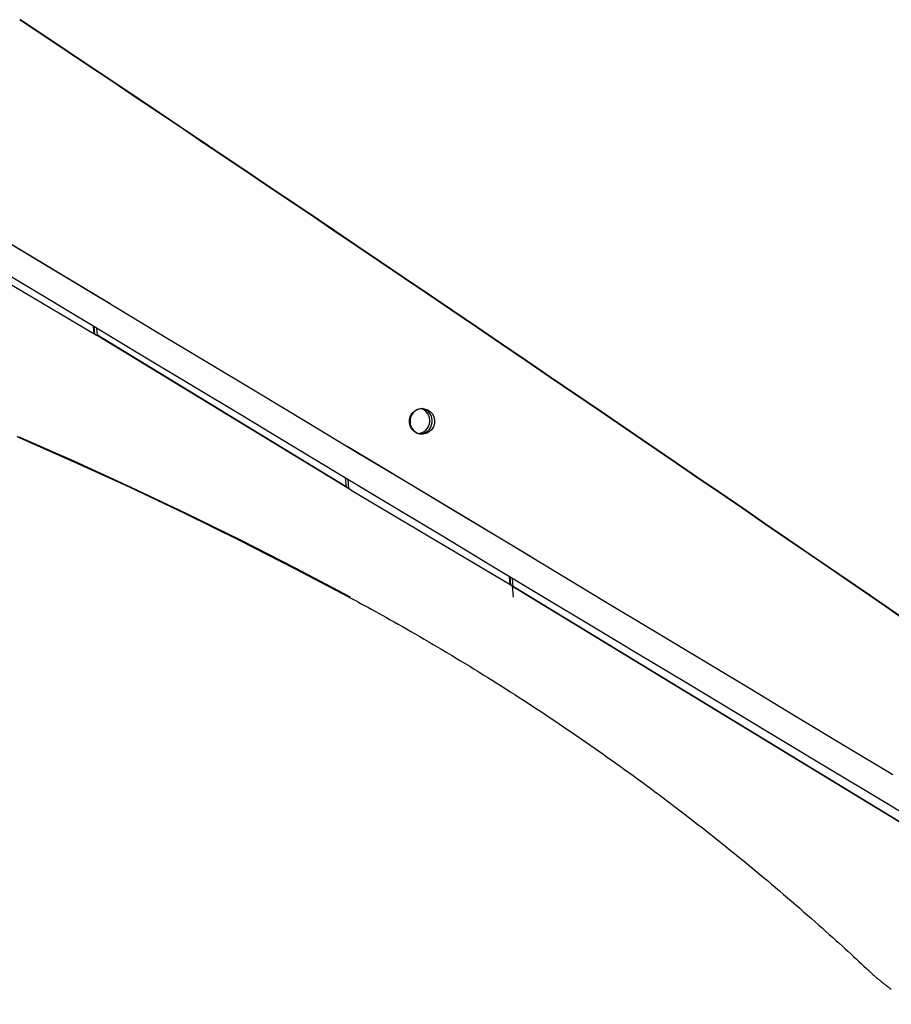
# Model space of a CAD drawing. Extents: x -4218 to 12090, y -2988 to 3298.
# Drawn here: x -1626 to -1253, y 2565 to 2986 of the extents above; entities that cross this region are included whole.
import ezdxf

# ---------------------------------------------------------------- set-up
doc = ezdxf.new("R2010")
doc.units = 0

msp = doc.modelspace()

# ---------------------------------------------------------------- linework, layer by layer
at = {"color": 7, "linetype": 'Continuous'}
for p, q in [((-1625.49, 2985.62), (-1625.53, 2985.63)), ((-1664.99, 2911.09), (-1587.09, 2864.29)), ((-1661.95, 2891.64), (-1592.89, 2850.78)), ((-1587.09, 2864.29), (-1587.36, 2864.45)), ((-1593.96, 2851.41), (-1594.22, 2854.51)), ((-1593.64, 2851.22), (-1593.9, 2854.31)), ((-1592.58, 2850.78), (-1592.82, 2853.66)), ((-1592.58, 2850.78), (-1592.97, 2850.82)), ((-1484.08, 2784.55), (-1592.89, 2850.78)), ((-1486.24, 2786.05), (-1592.58, 2850.78)), ((-1485.79, 2803.43), (-1485.49, 2803.24)), ((-1485.49, 2803.24), (-1407.59, 2756.44)), ((-1486.56, 2789.81), (-1486.23, 2785.86)), ((-1485.49, 2789.16), (-1485.15, 2785.21)), ((-1484.08, 2784.55), (-1415.02, 2743.69)), ((-1407.59, 2756.44), (-1407.93, 2756.65)), ((-1416.09, 2744.33), (-1416.37, 2747.62)), ((-1415.81, 2744.16), (-1416.09, 2747.45)), ((-1414.6, 2738.77), (-1415.02, 2743.69)), ((-1414.71, 2743.35), (-1415.01, 2746.8)), ((-1121.44, 2564.83), (-1415, 2743.52)), ((-1121.65, 2564.83), (-1414.99, 2743.35))]:
    msp.add_line(p, q, dxfattribs=at)
for points in [[(-1245.93, 2728.2), (-1254.06, 2733.79), (-1262.39, 2739.51), (-1270.94, 2745.38), (-1279.69, 2751.39), (-1288.65, 2757.53), (-1297.82, 2763.82), (-1307.21, 2770.24), (-1316.8, 2776.8), (-1326.6, 2783.5), (-1336.58, 2790.32), (-1346.72, 2797.24), (-1356.99, 2804.25), (-1367.37, 2811.32), (-1377.83, 2818.45), (-1388.35, 2825.6), (-1398.89, 2832.77), (-1409.44, 2839.94), (-1419.97, 2847.09), (-1430.47, 2854.21), (-1440.92, 2861.29), (-1451.3, 2868.32), (-1461.6, 2875.29), (-1471.79, 2882.18), (-1481.87, 2888.99), (-1491.81, 2895.7), (-1501.61, 2902.31), (-1511.27, 2908.82), (-1520.8, 2915.24), (-1530.19, 2921.55), (-1539.44, 2927.77), (-1548.55, 2933.89), (-1557.52, 2939.92), (-1566.36, 2945.84), (-1575.07, 2951.68), (-1583.69, 2957.45), (-1592.21, 2963.16), (-1600.67, 2968.82), (-1609.08, 2974.44), (-1617.45, 2980.03), (-1625.8, 2985.62)], [(-1245.7, 2728.2), (-1253.82, 2733.78), (-1262.15, 2739.51), (-1270.7, 2745.38), (-1279.45, 2751.39), (-1288.41, 2757.53), (-1297.58, 2763.82), (-1306.96, 2770.24), (-1316.55, 2776.8), (-1326.34, 2783.5), (-1336.32, 2790.32), (-1346.46, 2797.24), (-1356.73, 2804.25), (-1367.11, 2811.32), (-1377.57, 2818.45), (-1388.08, 2825.6), (-1398.62, 2832.77), (-1409.17, 2839.94), (-1419.7, 2847.09), (-1430.2, 2854.21), (-1440.64, 2861.29), (-1451.02, 2868.32), (-1461.32, 2875.29), (-1471.51, 2882.18), (-1481.58, 2888.99), (-1491.52, 2895.7), (-1501.32, 2902.31), (-1510.98, 2908.82), (-1520.51, 2915.24), (-1529.89, 2921.55), (-1539.14, 2927.77), (-1548.25, 2933.89), (-1557.22, 2939.91), (-1566.06, 2945.84), (-1574.77, 2951.68), (-1583.38, 2957.45), (-1591.91, 2963.16), (-1600.36, 2968.82), (-1608.76, 2974.44), (-1617.13, 2980.03), (-1625.49, 2985.62)], [(-1633.06, 2891.84), (-1611.19, 2878.71), (-1589.39, 2865.61), (-1567.66, 2852.54), (-1545.99, 2839.52), (-1524.4, 2826.55), (-1502.88, 2813.62), (-1481.45, 2800.73), (-1460.1, 2787.91), (-1438.84, 2775.13), (-1417.68, 2762.41), (-1396.62, 2749.76), (-1375.66, 2737.16), (-1354.81, 2724.63), (-1334.08, 2712.17), (-1313.46, 2699.77), (-1292.96, 2687.45), (-1272.58, 2675.2), (-1252.33, 2663.04)], [(-1238.4, 2640.66), (-1258.51, 2652.75), (-1278.76, 2664.92), (-1299.14, 2677.16), (-1319.64, 2689.49), (-1340.26, 2701.88), (-1360.99, 2714.34), (-1381.84, 2726.87), (-1402.8, 2739.47), (-1423.86, 2752.13), (-1445.02, 2764.84), (-1466.28, 2777.62), (-1487.63, 2790.45), (-1509.06, 2803.33), (-1530.58, 2816.26), (-1552.17, 2829.24), (-1573.84, 2842.26), (-1595.57, 2855.32), (-1617.38, 2868.42), (-1639.24, 2881.56)], [(-1627.02, 2807.45), (-1602.95, 2796.87), (-1579.03, 2785.95), (-1555.27, 2774.68), (-1531.66, 2763.08), (-1508.22, 2751.15), (-1484.95, 2738.88)], [(-1484.26, 2738.8), (-1507.54, 2751.06), (-1530.98, 2763), (-1554.58, 2774.6), (-1578.35, 2785.86), (-1602.27, 2796.78), (-1626.33, 2807.36)], [(-1484.99, 2738.89), (-1483.62, 2738.15), (-1482.25, 2737.41), (-1480.87, 2736.67), (-1479.47, 2735.91), (-1478.06, 2735.14), (-1476.62, 2734.36), (-1475.16, 2733.55), (-1473.66, 2732.73), (-1472.12, 2731.88), (-1470.55, 2731.01), (-1468.94, 2730.11), (-1467.29, 2729.18), (-1465.6, 2728.24), (-1463.88, 2727.26), (-1462.12, 2726.26), (-1460.32, 2725.24), (-1458.49, 2724.18), (-1456.62, 2723.11), (-1454.73, 2722.01), (-1452.81, 2720.9), (-1450.88, 2719.77), (-1448.94, 2718.63), (-1446.98, 2717.48), (-1445.03, 2716.32), (-1443.08, 2715.16), (-1441.13, 2713.99), (-1439.18, 2712.82), (-1437.24, 2711.65), (-1435.29, 2710.47), (-1433.35, 2709.28), (-1431.42, 2708.09), (-1429.48, 2706.9), (-1427.55, 2705.7), (-1425.62, 2704.5), (-1423.69, 2703.3), (-1421.77, 2702.09), (-1419.84, 2700.88), (-1417.93, 2699.66), (-1416.01, 2698.44), (-1414.09, 2697.21), (-1412.18, 2695.98), (-1410.27, 2694.75), (-1408.37, 2693.51), (-1406.46, 2692.26), (-1404.56, 2691.02), (-1402.66, 2689.77), (-1400.77, 2688.51), (-1398.87, 2687.25), (-1396.98, 2685.99), (-1395.1, 2684.72), (-1393.21, 2683.45), (-1391.33, 2682.17), (-1389.45, 2680.89), (-1387.57, 2679.61), (-1385.7, 2678.32), (-1383.83, 2677.03), (-1381.96, 2675.73), (-1380.09, 2674.43), (-1378.23, 2673.13), (-1376.37, 2671.82), (-1374.51, 2670.51), (-1372.66, 2669.19), (-1370.8, 2667.87), (-1368.95, 2666.55), (-1367.11, 2665.22), (-1365.26, 2663.89), (-1363.42, 2662.55), (-1361.58, 2661.21), (-1359.75, 2659.86), (-1357.92, 2658.52), (-1356.09, 2657.16), (-1354.26, 2655.81), (-1352.44, 2654.45), (-1350.62, 2653.08), (-1348.8, 2651.71), (-1346.98, 2650.34), (-1345.17, 2648.96), (-1343.36, 2647.58), (-1341.56, 2646.2), (-1339.75, 2644.81), (-1337.95, 2643.42), (-1336.16, 2642.02), (-1334.36, 2640.62), (-1332.57, 2639.22), (-1330.78, 2637.81), (-1329, 2636.4), (-1327.22, 2634.98), (-1325.44, 2633.56), (-1323.66, 2632.14), (-1321.89, 2630.71), (-1320.12, 2629.28), (-1318.35, 2627.85), (-1316.58, 2626.41), (-1314.82, 2624.96), (-1313.07, 2623.52), (-1311.31, 2622.07), (-1309.56, 2620.61), (-1307.81, 2619.16), (-1306.06, 2617.69), (-1304.32, 2616.23), (-1302.58, 2614.76), (-1300.85, 2613.28), (-1299.11, 2611.81), (-1297.38, 2610.33), (-1295.66, 2608.84), (-1293.94, 2607.36), (-1292.23, 2605.88), (-1290.54, 2604.41), (-1288.87, 2602.95), (-1287.23, 2601.51), (-1285.62, 2600.09), (-1284.04, 2598.69), (-1282.5, 2597.33), (-1281.01, 2595.99), (-1279.55, 2594.68), (-1278.12, 2593.4), (-1276.74, 2592.16), (-1275.4, 2590.94), (-1274.09, 2589.75), (-1272.82, 2588.59), (-1271.6, 2587.47), (-1270.4, 2586.37), (-1269.23, 2585.29), (-1268.09, 2584.23), (-1266.96, 2583.19), (-1265.85, 2582.16), (-1264.75, 2581.14), (-1263.66, 2580.12)], [(-1263.66, 2580.12), (-1263.24, 2579.74), (-1262.83, 2579.36), (-1262.42, 2578.98), (-1262.01, 2578.6), (-1261.59, 2578.23), (-1261.17, 2577.85), (-1260.75, 2577.47), (-1260.33, 2577.1), (-1259.9, 2576.72), (-1259.47, 2576.35), (-1259.04, 2575.97), (-1258.6, 2575.6), (-1258.16, 2575.23), (-1257.71, 2574.85), (-1257.26, 2574.49), (-1256.81, 2574.12), (-1256.35, 2573.75), (-1255.88, 2573.39), (-1255.42, 2573.03), (-1254.95, 2572.67), (-1254.48, 2572.31), (-1254, 2571.95), (-1253.53, 2571.59), (-1253.06, 2571.24)]]:
    msp.add_lwpolyline(points, dxfattribs=at)
msp.add_lwpolyline([(-1459.15, 2813.48), (-1459.09, 2814.92), (-1458.66, 2816.29), (-1457.9, 2817.5), (-1456.85, 2818.47), (-1455.6, 2819.14), (-1454.22, 2819.45), (-1452.8, 2819.39), (-1451.45, 2818.96), (-1450.26, 2818.19), (-1449.31, 2817.14), (-1448.66, 2815.86), (-1448.35, 2814.46), (-1448.42, 2813.03), (-1448.85, 2811.66), (-1449.61, 2810.45), (-1450.65, 2809.48), (-1451.91, 2808.81), (-1453.29, 2808.5), (-1454.7, 2808.56), (-1456.05, 2808.99), (-1457.24, 2809.76), (-1458.2, 2810.81), (-1458.85, 2812.08)], close=True, dxfattribs=at)
for centre, radius, start, end in [((-1453.39, 2813.98), 5.5, 97.0002, 185.1608), ((-1455.9, 2814.24), 5.51, 274.7193, 71.2367), ((-1454.86, 2814.11), 5.51, 269.1764, 76.7796), ((-1453.43, 2813.92), 5.46, 184.5432, 251.4692)]:
    msp.add_arc(centre, radius, start, end, dxfattribs=at)

doc.saveas('drawing.dxf')
